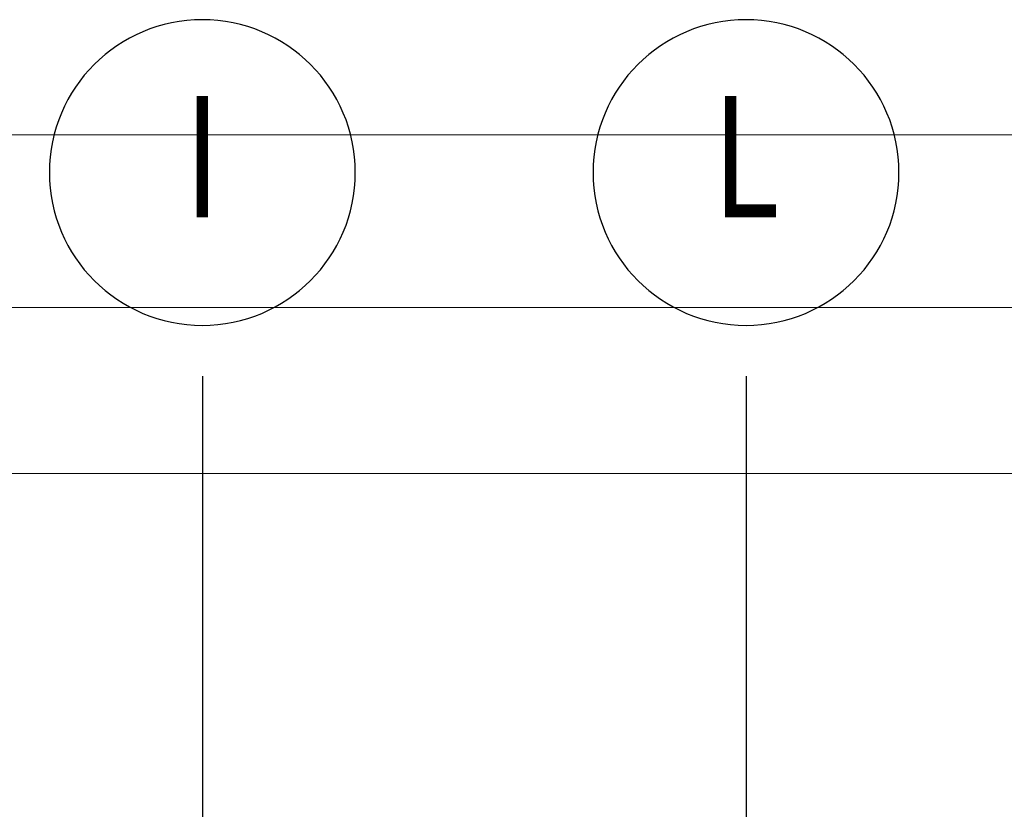
# Model space of a CAD drawing. Units: millimetres. Extents: x -3362 to 724646, y -207626 to 133969.
# Drawn here: x 564919 to 567816, y -32684 to -30359 of the extents above; entities that cross this region are included whole.
import ezdxf
from ezdxf.enums import TextEntityAlignment as Align

# ---------------------------------------------------------------- set-up
doc = ezdxf.new("R2010")
doc.units = ezdxf.units.MM
doc.linetypes.add('CONTINUA', pattern=[0])
doc.layers.add('Dimensions 100', color=254, linetype='Continuous')
doc.layers.add('Structural Grid 100', color=252, linetype='Continuous')
doc.styles.add('GHCPB', font='arial.ttf', dxfattribs={"height": 0.25})
doc.styles.get("Standard").update_dxf_attribs({"font": 'arial.ttf'})
doc.dimstyles.new('Dimension 1 100', dxfattribs={"dimtxt": 200, "dimasz": 100, "dimexe": 50, "dimexo": 100, "dimgap": 50, "dimtad": 1, "dimdec": 0, "dimrnd": 5, "dimtxsty": 'Standard', "dimblk": 'ARCHTICK', "dimcen": 100, "dimdle": 50, "dimclrd": 251, "dimclre": 251, "dimclrt": 7, "dimadec": 0, "dimazin": 0, "dimtfac": 1, "dimtdec": 0, "dimtmove": 1, "dimatfit": 3, "dimfxl": 500, "dimfxlon": 1, "dimlwd": 5, "dimlwe": 5, "dimarcsym": 0})

# ---------------------------------------------------------------- blocks, each defined once
blk = doc.blocks.new('*U108')
at = {"color": 253, "linetype": 'CONTINUA'}
blk.add_line((-6, 6), (-6, 506), dxfattribs=at).dxf.unprotected_set("ltscale", 0)
blk.add_circle((-6, 0), 4.5, dxfattribs=at)
at = {"color": 251, "true_color": 0x575a5b, "style": 'GHCPB', "width": 0.75}
blk.add_attdef('GRIDNUMBER', text='', height=3.572, dxfattribs=at).set_placement((-6, 0), align=Align.MIDDLE)
blk = doc.blocks.new('CCH _ struttura')
at = {"layer": 'Structural Grid 100'}
ref = blk.add_blockref('*U108', (83591.8, 48618.5), dxfattribs=dict(at, xscale=-100, yscale=100, zscale=100, rotation=180))
ref.add_attrib('COLBUB', 'I', dxfattribs={"layer": '0', "color": 0, "height": 357.2, "style": 'GHCPB', "width": 0.75}).set_placement((82991.8, 48618.5), align=Align.MIDDLE)
ref = blk.add_blockref('*U108', (85191.4, 48618.5), dxfattribs=dict(at, xscale=-100, yscale=100, zscale=100, rotation=180))
ref.add_attrib('COLBUB', 'L', dxfattribs={"layer": '0', "color": 0, "height": 357.2, "style": 'GHCPB', "width": 0.75}).set_placement((84591.4, 48618.5), align=Align.MIDDLE)
blk = doc.blocks.new('_ArchTick')
at = {"color": 0, "linetype": 'ByBlock', "const_width": 0.15}
blk.add_lwpolyline([(-0.5, -0.5), (0.5, 0.5)], dxfattribs=at)
blk = doc.blocks.new('*D111')
at = {"layer": 'Dimensions 100', "color": 251, "lineweight": 5, "transparency": 16777216}
for p, q in [((531874.3, -31198.8), (531874.3, -30648.8)), ((582820.9, -31198.8), (582820.9, -30648.8))]:
    blk.add_line(p, q, dxfattribs=at)
at = {"layer": 'Dimensions 100', "color": 251, "linetype": 'Continuous', "lineweight": 5, "transparency": 16777216}
blk.add_line((531824.3, -30698.8), (582870.9, -30698.8), dxfattribs=at)
at = {"layer": 'Dimensions 100', "color": 251, "lineweight": 5, "transparency": 16777216, "xscale": 100, "yscale": 100, "zscale": 100, "rotation": 180}
blk.add_blockref('_ArchTick', (531874.3, -30698.8), dxfattribs=at)
at = {"layer": 'Dimensions 100', "color": 251, "lineweight": 5, "transparency": 16777216, "xscale": 100, "yscale": 100, "zscale": 100}
blk.add_blockref('_ArchTick', (582820.9, -30698.8), dxfattribs=at)
at = {"layer": 'Dimensions 100', "color": 7, "transparency": 16777216, "insert": (557347.6, -30546.7), "char_height": 200, "attachment_point": 5}
blk.add_mtext('50945', dxfattribs=at)
blk = doc.blocks.new('*D113')
at = {"layer": 'Dimensions 100', "color": 251, "lineweight": 5, "transparency": 16777216}
for p, q in [((542840.9, -31706.8), (542840.9, -31156.8)), ((581727.3, -31706.8), (581727.3, -31156.8))]:
    blk.add_line(p, q, dxfattribs=at)
at = {"layer": 'Dimensions 100', "color": 251, "linetype": 'Continuous', "lineweight": 5, "transparency": 16777216}
blk.add_line((542790.9, -31206.8), (581777.3, -31206.8), dxfattribs=at)
at = {"layer": 'Dimensions 100', "color": 251, "lineweight": 5, "transparency": 16777216, "xscale": 100, "yscale": 100, "zscale": 100, "rotation": 180}
blk.add_blockref('_ArchTick', (542840.9, -31206.8), dxfattribs=at)
at = {"layer": 'Dimensions 100', "color": 251, "lineweight": 5, "transparency": 16777216, "xscale": 100, "yscale": 100, "zscale": 100}
blk.add_blockref('_ArchTick', (581727.3, -31206.8), dxfattribs=at)
at = {"layer": 'Dimensions 100', "color": 7, "transparency": 16777216, "insert": (562284.1, -31054.6), "char_height": 200, "attachment_point": 5}
blk.add_mtext('38885', dxfattribs=at)
blk = doc.blocks.new('*D116')
at = {"layer": 'Dimensions 100', "color": 251, "lineweight": 5, "transparency": 16777216}
for p, q in [((542840.9, -32195.4), (542840.9, -31645.4)), ((581727.3, -32195.4), (581727.3, -31645.4))]:
    blk.add_line(p, q, dxfattribs=at)
at = {"layer": 'Dimensions 100', "color": 251, "linetype": 'Continuous', "lineweight": 5, "transparency": 16777216}
blk.add_line((542790.9, -31695.4), (581777.3, -31695.4), dxfattribs=at)
at = {"layer": 'Dimensions 100', "color": 251, "lineweight": 5, "transparency": 16777216, "xscale": 100, "yscale": 100, "zscale": 100, "rotation": 180}
blk.add_blockref('_ArchTick', (542840.9, -31695.4), dxfattribs=at)
at = {"layer": 'Dimensions 100', "color": 251, "lineweight": 5, "transparency": 16777216, "xscale": 100, "yscale": 100, "zscale": 100}
blk.add_blockref('_ArchTick', (581727.3, -31695.4), dxfattribs=at)
at = {"layer": 'Dimensions 100', "color": 7, "transparency": 16777216, "insert": (562284.1, -31543.2), "char_height": 200, "attachment_point": 5}
blk.add_mtext('38885', dxfattribs=at)

msp = doc.modelspace()

# ---------------------------------------------------------------- block references
at = {"layer": 'Structural Grid 100'}
msp.add_blockref('CCH _ struttura', (482464.6, -79427.8), dxfattribs=at)

# ---------------------------------------------------------------- dimensions: what is measured, and where the dimension line sits
at = {"layer": 'Dimensions 100'}
for base, p1, p2, picture, middle in [((582820.9, -30698.8), (531874.3, -32515.2), (582820.9, -32515.2), '*D111', (557347.6, -30546.7)), ((581727.3, -31206.8), (542840.9, -32300.9), (581727.3, -33394.4), '*D113', (562284.1, -31054.6)), ((581727.3, -31695.4), (542840.9, -32300.9), (581727.3, -33394.4), '*D116', (562284.1, -31543.2))]:
    dim = msp.add_linear_dim(base=base, p1=p1, p2=p2, dimstyle='Dimension 1 100', dxfattribs=at)
    dim.commit()
    dim.dimension.update_dxf_attribs({"geometry": picture, "text_midpoint": middle})

doc.saveas('drawing.dxf')
